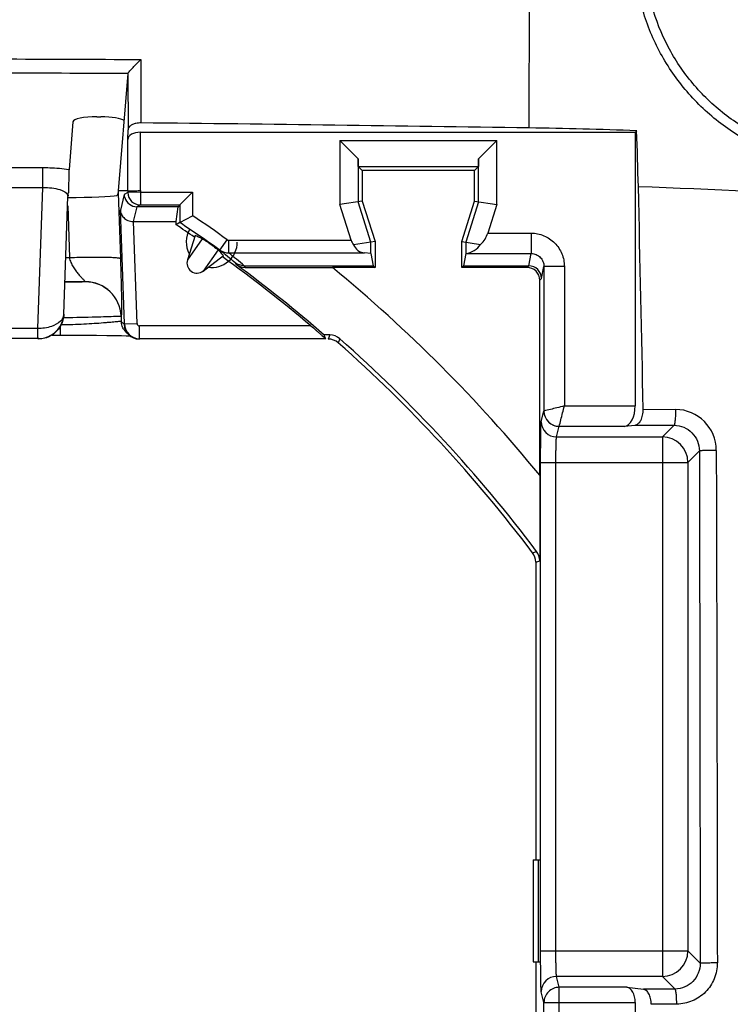
# Model space of a CAD drawing. Units: millimetres. Extents: x -77 to 67, y -37 to 59.
# Drawn here: x 12 to 26, y 8 to 27 of the extents above; entities that cross this region are included whole.
import ezdxf

# ---------------------------------------------------------------- set-up
doc = ezdxf.new("R2010")
doc.units = ezdxf.units.MM
doc.header["$LTSCALE"] = 16.335
doc.layers.get('0').update_dxf_attribs({"linetype": 'CONTINUOUS'})
for name, color, linetype in [('DRAFT', 7, 'CONTINUOUS'), ('RACCORDO', 7, 'CONTINUOUS'), ('SMUSSO', 7, 'CONTINUOUS')]:
    doc.layers.add(name, color=color, linetype=linetype)
doc.styles.get("Standard").update_dxf_attribs({"font": 'txt', "width": 0.8})
doc.dimstyles.new('DIMSTYLE_1', dxfattribs={"dimtxt": 3, "dimasz": 3, "dimexe": 1.5, "dimexo": 0.5, "dimgap": 0.75, "dimtad": 1, "dimtxsty": 'STANDARD', "dimblk": '_FILLED', "dimblk1": '_FILLED', "dimblk2": '_FILLED', "dimcen": 0, "dimazin": 2, "dimtfac": 1, "dimtofl": 0, "dimtmove": 0, "dimatfit": 3, "dimldrblk": '_FILLED', "dimfxl": 1, "dimtolj": 1, "dimarcsym": 0})

# ---------------------------------------------------------------- blocks, each defined once
blk = doc.blocks.new('_FILLED')
at = {"color": 0, "linetype": 'BYBLOCK'}
blk.add_solid([(0, 0), (-1, 0.3167), (-1, -0.3167)], dxfattribs=at)
blk = doc.blocks.new('*D4')
at = {"color": 7, "linetype": 'CONTINUOUS'}
for p, q in [((12.102, 35.4), (66.564, 35.4)), ((65.064, 35.4), (65.064, 0)), ((65.064, -35.4), (65.064, 0)), ((12.102, -35.4), (66.564, -35.4))]:
    blk.add_line(p, q, dxfattribs=at)
at = {"color": 7, "linetype": 'CONTINUOUS', "xscale": 3, "yscale": 3, "zscale": 3}
for p, rotation in [((65.064, 35.4), 90), ((65.064, -35.4), 270)]:
    blk.add_blockref('_FILLED', p, dxfattribs=dict(at, rotation=rotation))
at = {"color": 7, "linetype": 'CONTINUOUS', "insert": (61.314, 0), "char_height": 3, "width": 13.17857, "attachment_point": 2, "rotation": 90, "line_spacing_factor": 0.9}
blk.add_mtext('{\\ftxt;\\W0.0001;\\H0.0001;\\~}{\\ftxt;\\W2.9285714286;\\H3.0; }{\\ftxt;\\W0.0001;\\H0.0001;\\~}', dxfattribs=at)
blk = doc.blocks.new('*D5')
at = {"color": 7, "linetype": 'CONTINUOUS'}
for p, q in [((-35.4, 12.102), (-35.4, 56.948)), ((35.4, 12.102), (35.4, 56.948)), ((-35.4, 55.448), (0, 55.448)), ((35.4, 55.448), (0, 55.448))]:
    blk.add_line(p, q, dxfattribs=at)
at = {"color": 7, "linetype": 'CONTINUOUS', "xscale": 3, "yscale": 3, "zscale": 3, "rotation": 180}
blk.add_blockref('_FILLED', (-35.4, 55.448), dxfattribs=at)
at = {"color": 7, "linetype": 'CONTINUOUS', "xscale": 3, "yscale": 3, "zscale": 3}
blk.add_blockref('_FILLED', (35.4, 55.448), dxfattribs=at)
at = {"color": 7, "linetype": 'CONTINUOUS', "insert": (0, 59.198), "char_height": 3, "width": 13.17857, "attachment_point": 2, "line_spacing_factor": 0.9}
blk.add_mtext('{\\ftxt;\\W0.0001;\\H0.0001;\\~}{\\ftxt;\\W2.9285714286;\\H3.0; }{\\ftxt;\\W0.0001;\\H0.0001;\\~}', dxfattribs=at)
blk = doc.blocks.new('*D6')
at = {"color": 7, "linetype": 'CONTINUOUS'}
for p, q in [((0.5, 30), (56.981, 30)), ((55.481, 30), (55.481, 0)), ((55.481, -30), (55.481, 0)), ((0.5, -30), (56.981, -30))]:
    blk.add_line(p, q, dxfattribs=at)
at = {"color": 7, "linetype": 'CONTINUOUS', "xscale": 3, "yscale": 3, "zscale": 3}
for p, rotation in [((55.481, 30), 90), ((55.481, -30), 270)]:
    blk.add_blockref('_FILLED', p, dxfattribs=dict(at, rotation=rotation))
at = {"color": 7, "linetype": 'CONTINUOUS', "insert": (51.731, 0), "char_height": 3, "width": 7.07143, "attachment_point": 2, "rotation": 90, "line_spacing_factor": 0.9}
blk.add_mtext('{\\ftxt;\\W0.0001;\\H0.0001;\\~}{\\ftxt;\\W1.5714285714;\\H3.0; }{\\ftxt;\\W0.0001;\\H0.0001;\\~}', dxfattribs=at)

msp = doc.modelspace()

# ---------------------------------------------------------------- linework, layer by layer
at = {"color": 250, "linetype": 'CONTINUOUS'}
for p, q in [((22.427, 29.297), (22.418, 25.333)), ((14.811, 26.675), (14.813, 25.433)), ((14.557, 26.4), (14.559, 25.297)), ((14.553, 24.103), (14.553, 25.108)), ((14.803, 24.107), (14.803, 25.25)), ((9.613, 24.558), (12.887, 24.558)), ((12.887, 24.166), (12.887, 24.558)), ((9.613, 24.166), (12.887, 24.166)), ((12.79, 21.407), (12.887, 24.166)), ((14.803, 24.107), (14.804, 24.076)), ((13.3, 21.684), (13.381, 23.992)), ((14.366, 24.061), (14.41, 22.778)), ((14.484, 24.032), (14.409, 23.726)), ((14.554, 24.068), (14.484, 24.032)), ((14.553, 24.103), (14.554, 24.068)), ((14.804, 24.076), (14.554, 24.068)), ((14.804, 24.076), (14.804, 23.826)), ((14.804, 24.076), (15.826, 24.076)), ((15.826, 24.076), (15.826, 23.613)), ((13.376, 23.806), (13.41, 22.795)), ((14.487, 21.496), (14.409, 23.726)), ((14.733, 23.791), (14.662, 23.5)), ((14.804, 23.826), (14.733, 23.791)), ((14.736, 21.504), (14.667, 23.5)), ((16.359, 22.941), (16.504, 23.145)), ((21.61, 23.273), (22.462, 23.273)), ((22.462, 23.273), (22.462, 22.874)), ((16.533, 22.886), (16.533, 23.135)), ((16.533, 23.135), (18.933, 23.135)), ((13.341, 22.795), (13.41, 22.795)), ((16.533, 22.886), (19.195, 22.886)), ((21.181, 22.874), (22.462, 22.874)), ((22.414, 22.635), (22.462, 22.874)), ((16.659, 22.693), (16.677, 22.658)), ((16.837, 22.635), (16.855, 22.6)), ((22.38, 22.602), (22.413, 22.635)), ((22.664, 22.385), (22.711, 22.621)), ((22.711, 22.621), (22.711, 19.789)), ((23.111, 22.621), (22.711, 22.621)), ((23.111, 22.621), (23.111, 19.889)), ((22.63, 22.352), (22.664, 22.385)), ((13.724, 22.322), (13.324, 22.322)), ((13.724, 22.322), (13.723, 22.321)), ((13.301, 21.683), (13.3, 21.684)), ((13.331, 21.614), (13.303, 21.614)), ((14.424, 21.646), (14.422, 21.645)), ((14.422, 21.645), (14.426, 21.542)), ((12.79, 21.407), (9.71, 21.407)), ((13.228, 21.44), (13.228, 21.277)), ((14.481, 21.49), (14.426, 21.542)), ((14.487, 21.496), (14.481, 21.49)), ((14.487, 21.496), (14.736, 21.504)), ((14.786, 21.206), (14.786, 21.456)), ((18.145, 21.456), (14.786, 21.456)), ((12.796, 21.207), (9.704, 21.207)), ((12.802, 21.2), (12.796, 21.207)), ((14.786, 21.206), (14.781, 21.2)), ((18.433, 21.206), (14.786, 21.206)), ((23.111, 19.889), (24.5, 19.889)), ((22.659, 19.582), (22.711, 19.789)), ((22.712, 19.789), (22.711, 19.789)), ((24.656, 19.825), (25.29, 19.821)), ((22.959, 19.283), (23.011, 19.49)), ((23.011, 19.49), (24.285, 19.49)), ((24.502, 19.516), (25.263, 19.511)), ((25.263, 19.511), (25.034, 19.283)), ((22.959, 19.283), (25.034, 19.283)), ((25.034, 19.283), (25.034, 8.717)), ((25.758, 19.009), (25.533, 18.784)), ((22.646, 18.784), (25.533, 18.784)), ((22.646, 9.216), (22.646, 18.784)), ((22.946, 9.216), (22.946, 18.784)), ((25.533, 18.784), (25.533, 9.216)), ((22.646, 9.216), (25.533, 9.216)), ((25.773, 8.975), (25.533, 9.216)), ((25.034, 8.717), (22.959, 8.717)), ((23.012, 8.504), (22.959, 8.717)), ((25.282, 8.469), (25.034, 8.717)), ((24.339, 8.504), (23.012, 8.504)), ((23.012, -8.504), (23.012, 8.504)), ((22.712, 8.205), (22.659, 8.418)), ((25.282, 8.469), (24.661, 8.465)), ((22.712, 8.205), (24.5, 8.205)), ((22.712, -8.205), (22.712, 8.205)), ((25.315, 8.174), (24.814, 8.171))]:
    msp.add_line(p, q, dxfattribs=at)
at = {"color": 7, "linetype": 'CONTINUOUS'}
for p, q in [((14.557, 26.4), (14.368, 24.1)), ((13.479, 25.455), (13.403, 24.523)), ((13.949, 25.553), (14.025, 25.553)), ((14.553, 25.108), (14.559, 25.297)), ((24.5, 25.25), (24.529, 25.279)), ((14.803, 25.25), (24.5, 25.25)), ((18.713, 25.087), (18.713, 23.833)), ((18.713, 25.087), (21.787, 25.087)), ((18.713, 25.087), (19.069, 24.731)), ((21.431, 24.731), (21.787, 25.087)), ((21.787, 23.833), (21.787, 25.087)), ((24.5, 25.25), (24.5, 19.889)), ((19.071, 24.579), (19.069, 24.731)), ((19.069, 24.731), (19.069, 23.887)), ((21.431, 24.731), (21.429, 24.579)), ((21.431, 23.887), (21.431, 24.731)), ((19.071, 24.579), (21.429, 24.579)), ((19.15, 24.5), (19.071, 24.579)), ((19.15, 24.5), (19.15, 23.9)), ((21.35, 24.5), (19.15, 24.5)), ((21.35, 24.5), (21.429, 24.579)), ((21.35, 23.9), (21.35, 24.5)), ((13.381, 24.001), (13.381, 23.992)), ((13.384, 24.02), (13.383, 24.001)), ((14.368, 24.1), (14.366, 24.061)), ((14.553, 24.103), (14.368, 24.1)), ((15.576, 23.826), (15.826, 24.076)), ((15.541, 23.791), (14.733, 23.791)), ((14.804, 23.826), (15.576, 23.826)), ((15.576, 23.826), (15.541, 23.791)), ((15.576, 23.826), (15.576, 23.479)), ((19.15, 23.9), (18.713, 23.833)), ((18.933, 23.135), (18.713, 23.833)), ((19.319, 23.096), (19.069, 23.887)), ((19.15, 23.9), (19.4, 23.108)), ((21.1, 23.108), (21.35, 23.9)), ((21.431, 23.887), (21.181, 23.096)), ((21.35, 23.9), (21.787, 23.833)), ((21.787, 23.833), (21.61, 23.273)), ((15.576, 23.479), (15.826, 23.613)), ((14.667, 23.5), (15.5, 23.5)), ((15.576, 23.479), (15.5, 23.438)), ((19.4, 23.108), (18.98, 23.044)), ((19.319, 22.876), (19.319, 23.096)), ((19.4, 23.108), (19.4, 22.602)), ((21.1, 22.602), (21.1, 23.108)), ((21.1, 23.108), (21.469, 23.051)), ((21.181, 23.096), (21.181, 22.876)), ((19.319, 22.876), (19.195, 22.886)), ((19.319, 22.876), (19.367, 22.635)), ((21.181, 22.874), (21.133, 22.635)), ((16.837, 22.635), (19.367, 22.635)), ((16.855, 22.6), (18.564, 22.6)), ((18.564, 22.6), (18.567, 22.602)), ((19.4, 22.602), (18.567, 22.602)), ((19.367, 22.635), (19.4, 22.602)), ((21.133, 22.635), (21.1, 22.602)), ((22.38, 22.602), (21.1, 22.602)), ((22.63, 18.532), (22.63, 22.352)), ((13.067, 21.277), (13.474, 21.277)), ((13.474, 21.277), (13.719, 21.276)), ((13.719, 21.276), (13.943, 21.274)), ((13.943, 21.274), (14.141, 21.272)), ((14.141, 21.272), (14.311, 21.269)), ((14.311, 21.269), (14.428, 21.267)), ((14.428, 21.267), (14.524, 21.265)), ((14.572, 21.284), (14.517, 21.337)), ((14.524, 21.265), (14.571, 21.263)), ((24.285, 19.49), (24.502, 19.516)), ((22.63, 18.532), (22.629, 18.523)), ((22.629, 18.531), (22.629, 16.859)), ((22.637, 9.216), (22.637, 9)), ((22.55, 9), (22.55, 3.9)), ((24.339, 8.504), (24.661, 8.465)), ((24.5, 8.205), (24.5, 2.3))]:
    msp.add_line(p, q, dxfattribs=at)
for points in [[(13.381, 24.001), (13.386, 24.037), (13.391, 24.061)], [(14.571, 21.263), (14.598, 21.262), (14.598, 21.262)]]:
    msp.add_lwpolyline(points, dxfattribs=at)
for centre, radius, start, end in [((-0.828, -1460.694), 1486.209, 89.103832, 89.397019), ((20.874, -74.806), 100.151, 87.90861, 89.11679), ((-64.226, 22.055), 88.813, 1.37198, 2.07975), ((-939.541, 1.152), 964.378, 1.109494, 1.368413), ((14.735, 24.041), 0.252, 182.1067, 196.6595), ((14.734, 24.041), 0.25, 196.6833, 269.9494), ((0, 0), 28.176, 54.5083, 56.4395), ((16.2, 23.1), 0.5, 149.8342, 207.9775), ((16.2, 23.1), 0.5, 261.9334, 360), ((0, 0), 28.1, 49.7794, 54.2845), ((15.913, 22.691), 0.2, 162.4532, 307.463), ((0, 0), 28.134, 49.1415, 53.6463), ((0, 0), 29.248, 39.3146, 50.5967), ((22.38, 22.352), 0.25, 359.9965, 90.0035), ((14.724, 21.553), 0.298, 182.0049, 189.3772), ((14.78, 21.5), 0.3, 181.9977, 270.0205), ((14.727, 21.554), 0.301, 211.3622, 225.9585)]:
    msp.add_arc(centre, radius, start, end, dxfattribs=at)
at = {"color": 250, "linetype": 'CONTINUOUS'}
for centre, radius, start, end in [((-129.373, -3705.224), 3732.583, 87.502423, 87.636409), ((14.804, 24.076), 0.25, 182.0066, 269.9866), ((0, 0), 28.426, 54.5083, 56.1687), ((-0.067, 2.755), 26.025, 50.0049, 50.8633), ((16.531, 23.184), 0.297, 234.6021, 270.4561), ((-0.068, 2.458), 26.323, 50.0408, 50.9004), ((13.723, 21.62), 0.7, 2.02, 89.98), ((13.724, 21.621), 0.7, 2.0228, 89.9772), ((14.787, 21.506), 0.3, 182.0163, 269.9837), ((14.786, 21.506), 0.05, 181.9967, 270.0033), ((12.795, 21.716), 0.509, 270.0345, 284.8806), ((12.795, 21.715), 0.508, 284.9075, 302.7968), ((23.013, 19.791), 0.301, 180.3181, 269.6819), ((25.284, 19.015), 0.806, 0.1987, 89.5382), ((22.959, 19.582), 0.3, 180.132, 269.999), ((25.031, 18.781), 0.502, 0.3295, 89.6705), ((25.031, 9.219), 0.502, 270.3295, 359.6705), ((22.959, 8.418), 0.3, 90.001, 179.868)]:
    msp.add_arc(centre, radius, start, end, dxfattribs=at)
at = {"color": 7, "linetype": 'CONTINUOUS'}
for centre, major_axis, ratio, start_param, end_param in [((13.949, 25.453), (0.47, 0), 0.212557, 1.570796, 3.124139), ((14.025, 25.453), (0.47, 0), 0.212557, 0.247536, 1.570796), ((14.803, 25.106), (0.25, 0), 0.57735, 1.570796, 3.124139), ((13.367, 24.026), (1.001, 0), 0.052593, 4.715966, 6.046733), ((13.366, 24.065), (1.001, -0.002), 0.215103, -0.230494, -0.009721), ((21.184, 23.273), (0.397, 0.275), 0.732517, -1.342805, -0.756448), ((19.2, 23.135), (0.248, -0.172), 0.732517, -2.385145, -2.009863), ((19.217, 23.135), (0.254, 0), 0.982697, -2.766311, -1.658063), ((21.13, 23.273), (0.407, 0), 0.982697, -1.445334, -0.586357), ((21.18, 23.273), (0, 0.4), 0.017455, -3.054326, -3.016131), ((0, 11.662), (0, 23.326), 0.866047, -1.149273, -1.145871), ((24.269, 19.889), (0, 0.4), 0.57735, -3.071779, -1.570796), ((24.327, 8.205), (0, 0.3), 0.57735, -1.570796, -0.069813)]:
    msp.add_ellipse(centre, major_axis=major_axis, ratio=ratio, start_param=start_param, end_param=end_param, dxfattribs=at)
at = {"color": 250, "linetype": 'CONTINUOUS'}
for points in [[(9.249, 26.693), (11.103, 26.689), (12.957, 26.683), (14.811, 26.675)], [(9.333, 26.422), (11.075, 26.417), (12.817, 26.412), (14.559, 26.405)], [(13.378, 24.011), (13.38, 24.005), (13.381, 23.999), (13.381, 23.992)], [(16.504, 23.145), (16.512, 23.139), (16.523, 23.135), (16.533, 23.135)], [(13.3, 21.684), (13.299, 21.664), (13.294, 21.644), (13.286, 21.625)], [(25.758, 19.009), (25.765, 15.664), (25.77, 12.32), (25.773, 8.975)], [(26.089, 19.018), (26.098, 15.672), (26.105, 12.326), (26.11, 8.98)]]:
    msp.add_open_spline(points, degree=3, dxfattribs=at)
at = {"color": 7, "linetype": 'CONTINUOUS'}
for points, knots in [([(14.559, 26.405), (14.562, 26.412), (14.574, 26.426), (14.607, 26.464), (14.66, 26.522), (14.733, 26.597), (14.784, 26.649), (14.811, 26.675)], [0, 0, 0, 0, 0.058269, 0.15216, 0.404362, 0.696578, 1, 1, 1, 1]), ([(14.813, 25.433), (14.779, 25.433), (14.723, 25.428), (14.651, 25.404), (14.601, 25.375), (14.568, 25.339), (14.559, 25.31), (14.559, 25.297)], [0, 0, 0, 0, 0.323451, 0.540254, 0.722987, 0.872659, 1, 1, 1, 1]), ([(13.403, 24.523), (13.4, 24.489), (13.398, 24.401), (13.396, 24.313), (13.395, 24.259)], [0, 0, 0, 0, 0.382276, 1, 1, 1, 1]), ([(13.395, 24.259), (13.395, 24.24), (13.394, 24.201), (13.393, 24.145), (13.392, 24.099), (13.392, 24.072), (13.391, 24.064)], [0, 0, 0, 0, 0.292587, 0.595876, 0.867541, 1, 1, 1, 1]), ([(14.553, 24.104), (14.555, 24.104), (14.561, 24.103), (14.576, 24.103), (14.599, 24.103), (14.644, 24.104), (14.713, 24.105), (14.771, 24.106), (14.803, 24.107)], [0, 0, 0, 0, 0.022286, 0.081188, 0.174703, 0.299106, 0.62138, 1, 1, 1, 1]), ([(14.409, 23.726), (14.41, 23.7), (14.423, 23.645), (14.473, 23.571), (14.555, 23.515), (14.625, 23.5), (14.662, 23.5)], [0, 0, 0, 0, 0.213315, 0.442517, 0.702859, 1, 1, 1, 1]), ([(13.295, 21.625), (13.284, 21.552), (13.228, 21.408), (13.114, 21.303), (13.049, 21.266)], [0, 0, 0, 0, 0.500741, 1, 1, 1, 1]), ([(13.301, 21.683), (13.301, 21.679), (13.3, 21.66), (13.298, 21.64), (13.295, 21.625)], [0, 0, 0, 0, 0.218054, 1, 1, 1, 1]), ([(18.145, 21.456), (18.176, 21.43), (18.223, 21.39), (18.284, 21.338), (18.326, 21.301), (18.365, 21.267), (18.394, 21.242), (18.413, 21.225), (18.423, 21.216), (18.429, 21.21), (18.433, 21.207), (18.433, 21.206)], [0, 0, 0, 0, 0.323096, 0.479671, 0.628964, 0.766194, 0.883486, 0.9305, 0.966917, 0.990719, 1, 1, 1, 1]), ([(24.5, 19.515), (24.521, 19.518), (24.568, 19.542), (24.618, 19.612), (24.65, 19.71), (24.657, 19.785), (24.656, 19.825)], [0, 0, 0, 0, 0.174488, 0.3974, 0.679258, 1, 1, 1, 1]), ([(22.646, 18.784), (22.646, 18.882), (22.647, 19.024), (22.648, 19.206), (22.65, 19.323), (22.652, 19.421), (22.653, 19.498), (22.656, 19.548), (22.657, 19.574), (22.659, 19.582)], [0, 0, 0, 0, 0.367617, 0.535085, 0.683721, 0.808343, 0.904622, 0.969247, 1, 1, 1, 1]), ([(22.659, 8.418), (22.657, 8.426), (22.656, 8.452), (22.653, 8.503), (22.652, 8.579), (22.65, 8.677), (22.648, 8.794), (22.647, 8.976), (22.646, 9.118), (22.646, 9.216)], [0, 0, 0, 0, 0.030768, 0.095422, 0.191774, 0.316484, 0.465115, 0.632563, 1, 1, 1, 1]), ([(24.814, 8.171), (24.814, 8.209), (24.806, 8.28), (24.774, 8.373), (24.726, 8.439), (24.682, 8.462), (24.661, 8.465)], [0, 0, 0, 0, 0.320629, 0.601339, 0.824551, 1, 1, 1, 1])]:
    msp.add_open_spline(points, degree=3, knots=knots, dxfattribs=at)
for points in [[(14.557, 26.4), (14.557, 26.402), (14.558, 26.404), (14.559, 26.405)], [(16.837, 22.635), (16.775, 22.635), (16.71, 22.656), (16.659, 22.693)], [(16.855, 22.6), (16.792, 22.6), (16.727, 22.621), (16.677, 22.658)], [(14.47, 21.397), (14.45, 21.429), (14.436, 21.467), (14.43, 21.504)], [(13.049, 21.266), (12.976, 21.223), (12.888, 21.2), (12.802, 21.2)]]:
    msp.add_open_spline(points, degree=3, dxfattribs=at)
at = {"color": 250, "linetype": 'CONTINUOUS'}
for points, knots in [([(12.887, 24.558), (12.932, 24.558), (13.105, 24.555), (13.277, 24.542), (13.403, 24.523)], [0, 0, 0, 0, 0.264905, 1, 1, 1, 1]), ([(12.887, 24.166), (12.947, 24.168), (13.061, 24.164), (13.194, 24.138), (13.281, 24.104), (13.338, 24.072), (13.371, 24.036), (13.378, 24.011)], [0, 0, 0, 0, 0.33858, 0.632145, 0.752428, 0.852781, 1, 1, 1, 1]), ([(22.462, 23.273), (22.546, 23.273), (22.717, 23.239), (22.933, 23.093), (23.077, 22.877), (23.111, 22.706), (23.111, 22.621)], [0, 0, 0, 0, 0.250317, 0.500315, 0.750047, 1, 1, 1, 1]), ([(13.41, 22.795), (13.475, 22.798), (13.601, 22.801), (13.784, 22.805), (13.953, 22.806), (14.102, 22.805), (14.21, 22.802), (14.283, 22.798), (14.325, 22.795), (14.359, 22.792), (14.385, 22.788), (14.4, 22.784), (14.409, 22.781), (14.41, 22.778)], [0, 0, 0, 0, 0.192097, 0.377298, 0.548099, 0.698343, 0.822521, 0.873306, 0.915957, 0.950083, 0.975396, 0.991865, 1, 1, 1, 1]), ([(13.41, 22.795), (13.414, 22.762), (13.435, 22.697), (13.484, 22.613), (13.536, 22.537), (13.589, 22.47), (13.631, 22.421), (13.662, 22.387), (13.682, 22.366), (13.698, 22.349), (13.713, 22.335), (13.718, 22.329), (13.725, 22.322), (13.724, 22.322)], [0, 0, 0, 0, 0.175789, 0.346049, 0.50743, 0.656368, 0.7882, 0.845802, 0.896544, 0.939155, 0.97202, 0.993053, 1, 1, 1, 1]), ([(14.41, 22.778), (14.413, 22.695), (14.418, 22.535), (14.424, 22.308), (14.428, 22.109), (14.43, 21.943), (14.431, 21.828), (14.431, 21.756), (14.43, 21.716), (14.429, 21.687), (14.428, 21.666), (14.426, 21.654), (14.425, 21.647), (14.424, 21.646)], [0, 0, 0, 0, 0.220569, 0.423568, 0.601045, 0.748243, 0.861923, 0.90559, 0.940412, 0.966578, 0.984553, 0.995203, 1, 1, 1, 1]), ([(22.462, 22.874), (22.494, 22.874), (22.561, 22.861), (22.644, 22.804), (22.698, 22.72), (22.711, 22.654), (22.711, 22.621)], [0, 0, 0, 0, 0.251209, 0.50172, 0.751154, 1, 1, 1, 1]), ([(13.723, 22.321), (13.722, 22.32), (13.719, 22.32), (13.713, 22.319), (13.704, 22.318), (13.684, 22.317), (13.652, 22.316), (13.604, 22.315), (13.546, 22.314), (13.451, 22.313), (13.376, 22.312), (13.324, 22.312)], [0, 0, 0, 0, 0.006531, 0.021776, 0.045728, 0.078286, 0.168201, 0.288914, 0.436966, 0.608135, 1, 1, 1, 1]), ([(13.071, 21.288), (13.138, 21.332), (13.252, 21.451), (13.297, 21.608), (13.3, 21.684)], [0, 0, 0, 0, 0.513793, 1, 1, 1, 1]), ([(13.286, 21.625), (13.283, 21.619), (13.27, 21.592), (13.252, 21.568), (13.237, 21.552)], [0, 0, 0, 0, 0.236555, 1, 1, 1, 1]), ([(14.327, 21.64), (14.194, 21.635), (13.862, 21.626), (13.53, 21.619), (13.331, 21.614)], [0, 0, 0, 0, 0.39968, 1, 1, 1, 1]), ([(14.422, 21.645), (14.42, 21.644), (14.411, 21.644), (14.393, 21.642), (14.363, 21.641), (14.34, 21.64), (14.327, 21.64)], [0, 0, 0, 0, 0.079509, 0.273887, 0.58149, 1, 1, 1, 1]), ([(13.237, 21.552), (13.188, 21.502), (13.041, 21.425), (12.88, 21.405), (12.79, 21.407)], [0, 0, 0, 0, 0.436943, 1, 1, 1, 1]), ([(12.796, 21.207), (12.795, 21.208), (12.796, 21.214), (12.794, 21.225), (12.794, 21.244), (12.793, 21.269), (12.792, 21.298), (12.791, 21.345), (12.791, 21.382), (12.79, 21.407)], [0, 0, 0, 0, 0.022498, 0.081437, 0.174708, 0.29912, 0.449885, 0.621911, 1, 1, 1, 1]), ([(14.426, 21.542), (14.426, 21.543), (14.423, 21.544), (14.414, 21.544), (14.396, 21.542), (14.367, 21.54), (14.328, 21.536), (14.278, 21.531), (14.218, 21.526), (14.15, 21.52), (14.042, 21.511), (13.89, 21.5), (13.69, 21.489), (13.474, 21.479), (13.324, 21.477), (13.248, 21.477)], [0, 0, 0, 0, 0.002199, 0.006581, 0.022277, 0.047171, 0.081023, 0.123504, 0.174211, 0.232674, 0.298351, 0.448874, 0.620269, 0.806255, 1, 1, 1, 1]), ([(23.111, 19.889), (23.062, 19.876), (22.929, 19.844), (22.796, 19.81), (22.712, 19.789)], [0, 0, 0, 0, 0.363051, 1, 1, 1, 1]), ([(23.011, 19.49), (23.021, 19.533), (23.056, 19.665), (23.087, 19.799), (23.111, 19.889)], [0, 0, 0, 0, 0.321379, 1, 1, 1, 1]), ([(22.711, 19.789), (22.711, 19.75), (22.726, 19.671), (22.793, 19.572), (22.893, 19.505), (22.972, 19.489), (23.011, 19.489)], [0, 0, 0, 0, 0.249695, 0.499627, 0.749777, 1, 1, 1, 1]), ([(25.29, 19.821), (25.29, 19.783), (25.289, 19.728), (25.286, 19.658), (25.282, 19.612), (25.278, 19.574), (25.274, 19.544), (25.269, 19.524), (25.265, 19.513), (25.263, 19.511)], [0, 0, 0, 0, 0.361538, 0.528364, 0.676649, 0.801587, 0.898727, 0.965178, 1, 1, 1, 1]), ([(25.263, 19.511), (25.327, 19.511), (25.458, 19.484), (25.622, 19.371), (25.732, 19.205), (25.757, 19.074), (25.758, 19.009)], [0, 0, 0, 0, 0.24952, 0.499189, 0.749299, 1, 1, 1, 1]), ([(22.946, 18.784), (22.946, 18.845), (22.946, 18.934), (22.948, 19.048), (22.95, 19.121), (22.952, 19.182), (22.953, 19.23), (22.956, 19.261), (22.957, 19.278), (22.959, 19.283)], [0, 0, 0, 0, 0.367468, 0.534867, 0.683445, 0.808031, 0.90431, 0.969006, 1, 1, 1, 1]), ([(26.089, 19.018), (26.05, 19.018), (25.975, 19.018), (25.886, 19.016), (25.825, 19.014), (25.793, 19.013), (25.772, 19.011), (25.761, 19.01), (25.758, 19.009)], [0, 0, 0, 0, 0.359016, 0.677338, 0.804197, 0.902498, 0.968603, 1, 1, 1, 1]), ([(22.959, 8.717), (22.957, 8.722), (22.956, 8.739), (22.953, 8.77), (22.952, 8.818), (22.95, 8.879), (22.948, 8.952), (22.946, 9.066), (22.946, 9.155), (22.946, 9.216)], [0, 0, 0, 0, 0.031007, 0.095734, 0.192087, 0.316759, 0.465333, 0.632712, 1, 1, 1, 1]), ([(25.773, 8.975), (25.774, 8.91), (25.749, 8.779), (25.641, 8.611), (25.477, 8.498), (25.347, 8.47), (25.282, 8.469)], [0, 0, 0, 0, 0.251412, 0.501401, 0.750494, 1, 1, 1, 1]), ([(26.109, 8.98), (26.11, 8.875), (26.068, 8.665), (25.892, 8.398), (25.628, 8.218), (25.418, 8.175), (25.315, 8.174)], [0, 0, 0, 0, 0.250984, 0.50119, 0.75063, 1, 1, 1, 1]), ([(26.109, 8.98), (26.069, 8.98), (25.993, 8.98), (25.903, 8.979), (25.842, 8.978), (25.81, 8.977), (25.788, 8.976), (25.777, 8.976), (25.773, 8.975)], [0, 0, 0, 0, 0.358266, 0.677008, 0.804198, 0.902751, 0.96892, 1, 1, 1, 1]), ([(23.012, 8.504), (22.973, 8.504), (22.895, 8.488), (22.795, 8.422), (22.728, 8.322), (22.712, 8.243), (22.712, 8.205)], [0, 0, 0, 0, 0.250223, 0.500373, 0.750305, 1, 1, 1, 1]), ([(25.315, 8.174), (25.314, 8.21), (25.312, 8.278), (25.307, 8.358), (25.3, 8.41), (25.295, 8.439), (25.289, 8.457), (25.285, 8.467), (25.282, 8.469)], [0, 0, 0, 0, 0.363343, 0.676767, 0.800647, 0.897111, 0.963658, 1, 1, 1, 1])]:
    msp.add_open_spline(points, degree=3, knots=knots, dxfattribs=at)
at = {"layer": 'DRAFT', "color": 7, "linetype": 'CONTINUOUS'}
for p, q in [((15.5, 23.5), (15.541, 23.791)), ((15.5, 23.438), (15.5, 23.5)), ((15.874, 23.228), (15.722, 22.751)), ((16.034, 22.532), (16.432, 22.837))]:
    msp.add_line(p, q, dxfattribs=at)
at = {"layer": 'DRAFT', "color": 250, "linetype": 'CONTINUOUS'}
for p, q in [((16.012, 23.164), (15.722, 22.751)), ((16.324, 22.945), (16.034, 22.532))]:
    msp.add_line(p, q, dxfattribs=at)
at = {"layer": 'DRAFT', "color": 7, "linetype": 'CONTINUOUS'}
msp.add_arc((0, 0), 28.1, 55.6316, 56.5231, dxfattribs=at)
for centre, major_axis, start_param, end_param in [((4.373, -1.386), (26.26, -8.322), 1.436848, 1.442397), ((-2.792, 3.639), (-16.77, 21.854), 4.840789, 4.846337)]:
    msp.add_ellipse(centre, major_axis=major_axis, ratio=0.986038, start_param=start_param, end_param=end_param, dxfattribs=at)
for points, knots in [([(16.012, 23.164), (16.021, 23.16), (16.047, 23.144), (16.073, 23.128), (16.09, 23.117)], [0, 0, 0, 0, 0.317322, 1, 1, 1, 1]), ([(16.09, 23.117), (16.155, 23.075), (16.234, 23.018), (16.31, 22.959), (16.324, 22.945)], [0, 0, 0, 0, 0.799749, 1, 1, 1, 1])]:
    msp.add_open_spline(points, degree=3, knots=knots, dxfattribs=at)
at = {"layer": 'RACCORDO', "color": 7, "linetype": 'CONTINUOUS'}
for p, q in [((21.133, 22.635), (22.413, 22.635)), ((18.512, 21.279), (18.405, 21.279)), ((22.55, 16.833), (22.55, 11))]:
    msp.add_line(p, q, dxfattribs=at)
at = {"layer": 'RACCORDO', "color": 250, "linetype": 'CONTINUOUS'}
for p, q in [((18.512, 21.279), (18.482, 21.2)), ((18.711, 21.204), (18.681, 21.125)), ((22.489, 17.014), (22.568, 17.04)), ((22.55, 16.833), (22.629, 16.859))]:
    msp.add_line(p, q, dxfattribs=at)
at = {"layer": 'RACCORDO', "color": 7, "linetype": 'CONTINUOUS'}
for centre, radius, start, end in [((22.413, 22.385), 0.25, 0.0665, 89.9336), ((18.512, 20.979), 0.3, 48.5736, 90.0002), ((18.482, 20.9), 0.3, 48.5101, 90.0028), ((0, 0), 28.2, 37.1088, 48.5129), ((0, 0), 28.279, 37.0548, 48.5738), ((22.25, 16.833), 0.3, 359.998, 37.1108), ((22.329, 16.859), 0.3, 359.9998, 37.0549)]:
    msp.add_arc(centre, radius, start, end, dxfattribs=at)
at = {"layer": 'RACCORDO', "color": 250, "linetype": 'CONTINUOUS'}
for points, knots in [([(29.548, 24.572), (29.251, 24.527), (28.646, 24.496), (27.747, 24.631), (26.889, 24.945), (26.113, 25.431), (25.455, 26.068), (24.944, 26.829), (24.604, 27.678), (24.448, 28.576), (24.475, 29.483), (24.68, 30.364), (25.049, 31.188), (25.566, 31.926), (26.212, 32.556), (26.965, 33.058), (27.8, 33.411), (28.394, 33.537), (28.693, 33.57)], [0, 0, 0, 0, 0.062325, 0.124888, 0.187651, 0.250576, 0.313578, 0.376559, 0.439415, 0.502066, 0.564471, 0.626652, 0.688686, 0.750675, 0.812731, 0.874943, 0.937366, 1, 1, 1, 1]), ([(29.5, 24.784), (29.218, 24.739), (28.644, 24.705), (27.788, 24.827), (26.972, 25.122), (26.233, 25.581), (25.605, 26.186), (25.12, 26.909), (24.799, 27.717), (24.653, 28.571), (24.684, 29.433), (24.885, 30.268), (25.242, 31.046), (25.738, 31.743), (26.356, 32.337), (27.073, 32.808), (27.868, 33.14), (28.432, 33.258), (28.717, 33.289)], [0, 0, 0, 0, 0.062309, 0.124878, 0.187669, 0.250636, 0.313691, 0.376723, 0.439618, 0.502287, 0.564687, 0.626841, 0.688832, 0.750772, 0.812781, 0.874958, 0.937363, 1, 1, 1, 1])]:
    msp.add_open_spline(points, degree=3, knots=knots, dxfattribs=at)
at = {"layer": 'SMUSSO', "color": 7, "linetype": 'CONTINUOUS'}
for p, q in [((22.5, 11), (22.637, 11)), ((22.5, 11), (22.5, 9)), ((22.6, 11), (22.6, 9)), ((22.5, 9), (22.637, 9))]:
    msp.add_line(p, q, dxfattribs=at)

# ---------------------------------------------------------------- dimensions: what is measured, and where the dimension line sits
at = {"color": 7, "linetype": 'CONTINUOUS'}
for base, p1, p2, angle, text, picture, middle in [((-35.4, 55.448), (35.4, 11.602), (-35.4, 11.602), 180, '{\\ftxt;\\W0.0001;\\H0.0001;\\~}{\\ftxt;\\W2.9285714286;\\H3.0; }{\\ftxt;\\W0.0001;\\H0.0001;\\~}', '*D5', (-0.429, 55.448)), ((65.064, -35.4), (11.602, 35.4), (11.602, -35.4), 270, '{\\ftxt;\\W0.0001;\\H0.0001;\\~}{\\ftxt;\\W2.9285714286;\\H3.0; }{\\ftxt;\\W0.0001;\\H0.0001;\\~}', '*D4', (65.064, -0.429)), ((55.481, -30), (0, 30), (0, -30), 270, '{\\ftxt;\\W0.0001;\\H0.0001;\\~}{\\ftxt;\\W1.5714285714;\\H3.0; }{\\ftxt;\\W0.0001;\\H0.0001;\\~}', '*D6', (55.481, -0.429))]:
    dim = msp.add_linear_dim(base=base, p1=p1, p2=p2, angle=angle, text=text, dimstyle='DIMSTYLE_1', dxfattribs=at)
    dim.commit()
    dim.dimension.update_dxf_attribs({"geometry": picture, "text_midpoint": middle, "dimtype": 160})

doc.saveas('drawing.dxf')
